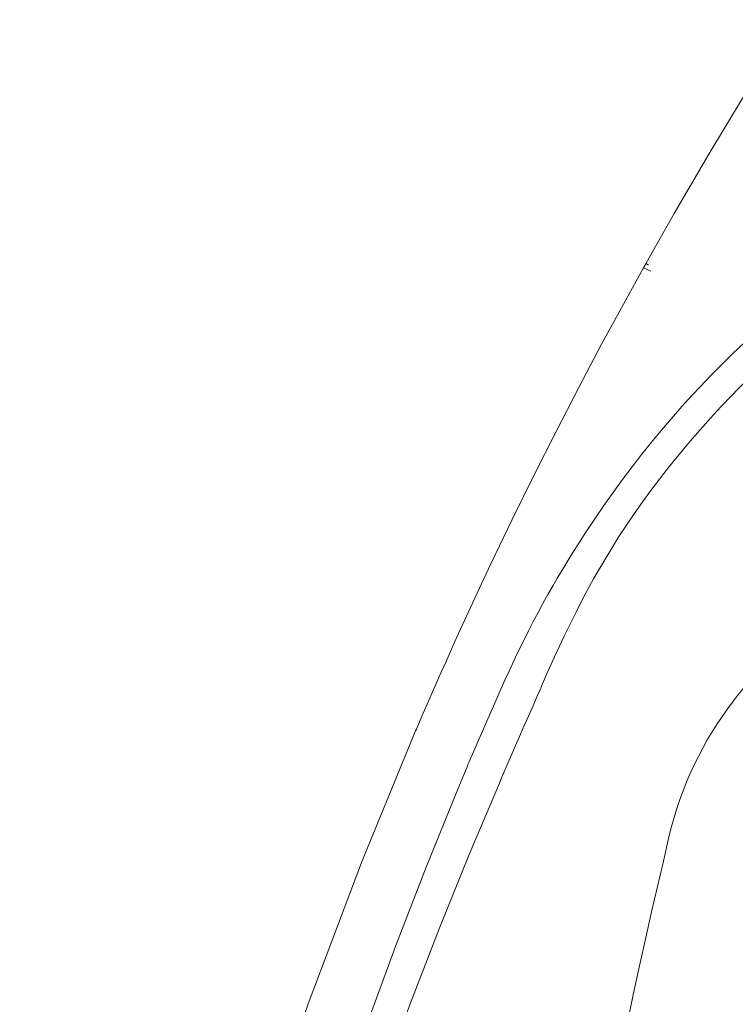
# Model space of a CAD drawing. Units: inches. Extents: x 21 to 184, y 88 to 199.
# Drawn here: x 165 to 172, y 169 to 179 of the extents above; entities that cross this region are included whole.
import ezdxf

# ---------------------------------------------------------------- set-up
doc = ezdxf.new("R2010")
doc.units = ezdxf.units.IN
doc.header["$MEASUREMENT"] = 0
doc.layers.add('Layer 1', color=7, linetype='Continuous')

# ---------------------------------------------------------------- blocks, each defined once
blk = doc.blocks.new('block 12')
at = {"layer": 'Layer 1', "color": 250, "lineweight": 15, "true_color": 0x221e1f}
for points in [[(172.9232, 178.5801), (172.8099, 178.402), (172.6359, 178.124), (172.4619, 177.8425), (172.289, 177.5586), (172.1181, 177.2734), (171.9486, 176.9854), (171.7805, 176.6953), (171.6138, 176.4035), (171.5035, 176.2078)], [(171.4808, 176.1668), (171.3023, 175.844), (171.0739, 175.424), (170.851, 175.0027), (170.6316, 174.5776), (170.4156, 174.1493), (170.2047, 173.7201), (169.998, 173.2901), (169.7958, 172.8567), (169.648, 172.5333)], [(171.5035, 176.2078), (171.4808, 176.1668)], [(171.4808, 176.1668), (171.488, 176.1634), (171.4949, 176.1603), (171.5021, 176.1572), (171.5094, 176.1537), (171.5166, 176.1506), (171.5242, 176.1472), (171.5311, 176.1437), (171.5383, 176.1406), (171.5455, 176.1375), (171.5528, 176.1344)], [(171.5035, 176.2078), (171.5063, 176.2071), (171.509, 176.2057), (171.5114, 176.2047), (171.5142, 176.2033), (171.5169, 176.2019), (171.5194, 176.2009), (171.5221, 176.1995), (171.5249, 176.1985), (171.5276, 176.1975), (171.53, 176.1964)], [(172.6835, 175.6387), (172.5711, 175.5388), (172.4606, 175.4371), (172.3514, 175.3331), (172.2435, 175.2273), (172.1378, 175.1198), (172.0334, 175.011), (171.9562, 174.929), (171.8549, 174.8177), (171.7553, 174.704), (171.6575, 174.5893), (171.5607, 174.4725), (171.4653, 174.354), (171.3712, 174.2324), (171.2782, 174.1094), (171.1866, 173.984), (171.0963, 173.8572), (171.0081, 173.728), (170.9206, 173.5968), (170.8352, 173.4634), (170.8062, 173.418)], [(172.8371, 175.4065), (172.7279, 175.3062), (172.6187, 175.2032), (172.5105, 175.0981), (172.4027, 174.99), (172.3992, 174.9865), (172.3389, 174.9248), (172.2346, 174.8146), (172.1326, 174.7044), (172.0334, 174.5934), (171.9366, 174.4821), (171.9028, 174.4425), (171.8105, 174.3319), (171.7216, 174.2217), (171.6355, 174.1115), (171.5524, 174.0016), (171.4729, 173.8923), (171.4691, 173.8868), (171.3912, 173.7769), (171.3161, 173.6657), (171.2427, 173.5544), (171.1721, 173.4421), (171.1039, 173.3294), (171.0374, 173.2161)], [(170.8062, 173.418), (170.8048, 173.4152), (170.7497, 173.3263), (170.6956, 173.2374), (170.6433, 173.1492), (170.603, 173.08), (170.5527, 172.9918), (170.5037, 172.9033), (170.4562, 172.8154), (170.4093, 172.7272), (170.3639, 172.6394), (170.3198, 172.5512), (170.2764, 172.4637), (170.235, 172.3758), (170.194, 172.2883)], [(171.0374, 173.2161), (170.9957, 173.1423), (170.954, 173.0662), (170.9116, 172.9873), (170.8686, 172.9053), (170.8252, 172.8195), (170.78, 172.73), (170.7576, 172.6845), (170.7111, 172.5873), (170.6639, 172.4878), (170.6161, 172.3841), (170.5678, 172.2766), (170.5489, 172.2349), (170.5003, 172.1233)], [(169.648, 172.5333), (169.6146, 172.4595), (169.5615, 172.3407), (169.5112, 172.228), (169.4657, 172.1254), (169.4234, 172.0285), (169.3779, 171.9242), (169.3269, 171.8077), (169.2735, 171.683), (169.2652, 171.6644)], [(170.194, 172.2883), (170.1744, 172.2456), (170.1341, 172.157), (170.0945, 172.0692), (170.0741, 172.0237), (170.0345, 171.9359), (169.9952, 171.8473), (169.9563, 171.7584), (169.9174, 171.6699), (169.8791, 171.5814), (169.8406, 171.4921), (169.8023, 171.4033)], [(170.5003, 172.1233), (170.4817, 172.0816), (170.4445, 171.9958), (170.4069, 171.91), (170.3876, 171.8659), (170.3501, 171.7805), (170.3125, 171.6947), (170.275, 171.6089), (170.2378, 171.5231), (170.2002, 171.4374), (170.1627, 171.3519), (170.1255, 171.2658)], [(169.2652, 171.6644), (168.7454, 170.4011), (168.2203, 169.012), (167.7442, 167.624), (167.3115, 166.2239), (166.9212, 164.8083), (166.5722, 163.3748), (166.2656, 161.9196), (166.0024, 160.4465), (165.7846, 158.9592), (165.6127, 157.463), (165.4884, 155.9627), (165.415, 154.5774)], [(169.7651, 171.3147), (169.6745, 171.0987), (169.3665, 170.3394), (169.0716, 169.577), (168.7902, 168.8115)], [(170.0893, 171.18), (169.7854, 170.4641), (169.4936, 169.7413), (169.2136, 169.0124), (168.9459, 168.2775)], [(170.1255, 171.2658), (170.1217, 171.2575), (170.1182, 171.2489), (170.1144, 171.2403), (170.1107, 171.2317), (170.1076, 171.2231), (170.1034, 171.2145), (170.1, 171.2062), (170.0962, 171.1972), (170.0927, 171.189), (170.089, 171.18)]]:
    blk.add_lwpolyline(points, dxfattribs=at)
for points in [[(172.524, 172.1605), (172.4654, 172.0947), (172.4092, 172.0272), (172.3558, 171.9572)], [(172.3558, 171.9572), (172.0582, 171.5693), (171.8453, 171.1228), (171.7326, 170.6464)], [(169.8023, 171.4033), (169.7899, 171.3736), (169.7775, 171.3443), (169.7651, 171.3147)], [(171.7326, 170.6464), (170.4807, 165.3726), (169.7675, 159.9848), (169.6042, 154.5664)]]:
    blk.add_open_spline(points, degree=3, dxfattribs=at)
blk = doc.blocks.new('block 3')
at = {"layer": 'Layer 1'}
blk.add_blockref('block 12', (0, 0), dxfattribs=at)

msp = doc.modelspace()

# ---------------------------------------------------------------- block references
at = {"layer": 'Layer 1'}
msp.add_blockref('block 3', (0, 0), dxfattribs=at)

doc.saveas('drawing.dxf')
